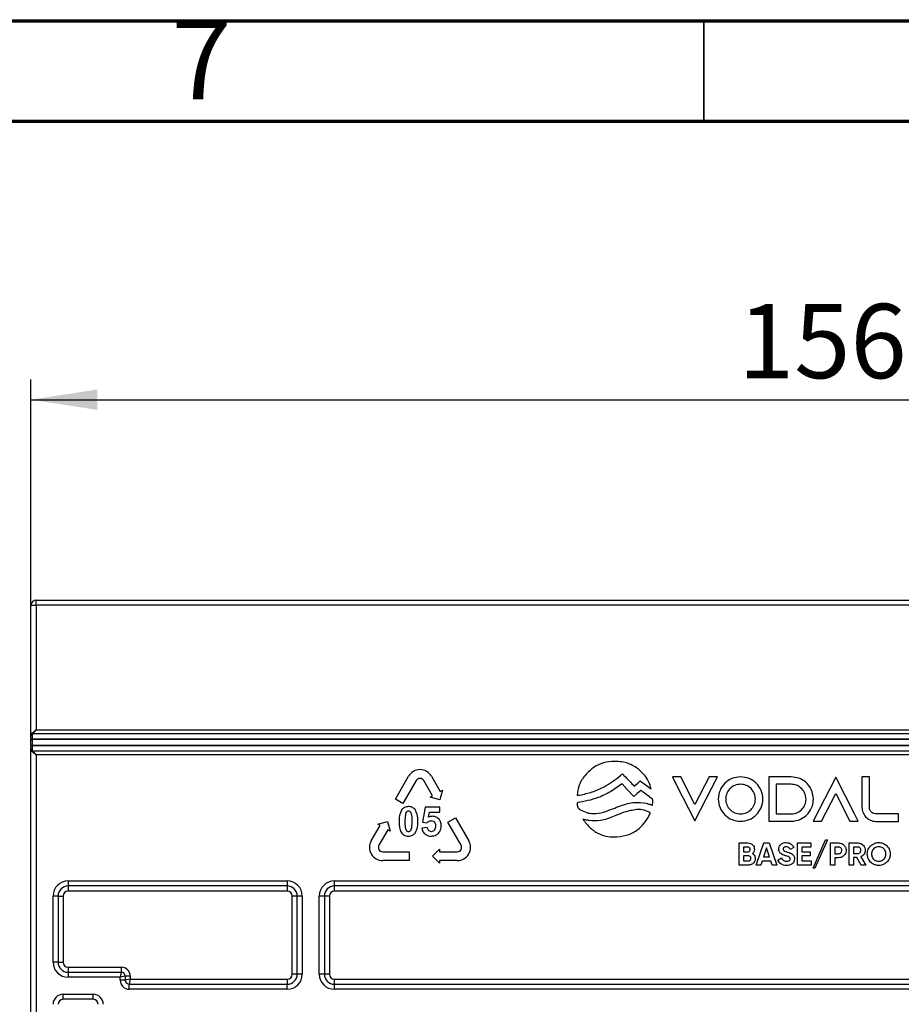
# Model space of a CAD drawing. Units: millimetres. Extents: x 15 to 415, y 5 to 292.
# Drawn here: x 81 to 125, y 243 to 292 of the extents above; entities that cross this region are included whole.
import ezdxf

# ---------------------------------------------------------------- set-up
doc = ezdxf.new("R2010")
doc.units = ezdxf.units.MM
doc.layers.add('FORMAT', color=7, linetype='Continuous')
doc.styles.add('SLDTEXTSTYLE0', font='TXT', dxfattribs={"width": 0.7})
doc.styles.add('SLDTEXTSTYLE3', font='TXT', dxfattribs={"width": 0.75})
doc.dimstyles.new('SLDDIMSTYLE0', dxfattribs={"dimtxt": 3.704167, "dimasz": 3.302, "dimexe": 0, "dimexo": 0.0625, "dimgap": 0.926042, "dimtad": 2, "dimdec": 0, "dimlfac": 2, "dimrnd": 1e-09, "dimzin": 12, "dimdsep": 46, "dimtxsty": 'SLDTEXTSTYLE0', "dimsah": 1, "dimcen": 0.09, "dimadec": 0, "dimazin": 3, "dimtfac": 1, "dimtdec": 0, "dimtofl": 0, "dimtmove": 0, "dimatfit": 3, "dimfxl": 0, "dimfrac": 2, "dimtolj": 1, "dimtzin": 12, "dimarcsym": 0})

# ---------------------------------------------------------------- blocks, each defined once
blk = doc.blocks.new('_D')
at = {"layer": 'FORMAT'}
for p, q in [((81.46, 262.861), (81.46, 274.111)), ((159.46, 262.861), (159.46, 274.111)), ((81.46, 273.111), (159.46, 273.111))]:
    blk.add_line(p, q, dxfattribs=at)
for points in [[(81.46, 273.111), (84.762, 272.603), (84.762, 273.619)], [(159.46, 273.111), (156.158, 273.619), (156.158, 272.603)]]:
    blk.add_solid(points, dxfattribs=at)
at = {"layer": 'FORMAT', "insert": (116.705, 277.886), "char_height": 3.7042, "attachment_point": 1, "style": 'SLDTEXTSTYLE0'}
blk.add_mtext('156', dxfattribs=at)

msp = doc.modelspace()

# ---------------------------------------------------------------- linework, layer by layer
at = {"color": 7, "linetype": 'Continuous', "lineweight": 70}
for p, q in [((15, 292), (415, 292)), ((20, 287), (410, 287))]:
    msp.add_line(p, q, dxfattribs=at)
at = {"color": 7, "linetype": 'Continuous', "lineweight": 35}
msp.add_line((115, 287), (115, 292), dxfattribs=at)
at = {"color": 7, "linetype": 'Continuous', "lineweight": 25}
for p, q in [((81.46, 256.396), (81.46, 262.861)), ((81.46, 262.861), (81.71, 262.861)), ((81.71, 262.861), (81.71, 263.111)), ((81.71, 263.111), (159.21, 263.111)), ((81.71, 262.861), (81.71, 256.647)), ((159.21, 262.861), (81.71, 262.861)), ((81.46, 256.238), (81.46, 256.396)), ((81.51, 256.356), (81.51, 256.198)), ((81.511, 256.487), (81.71, 256.647)), ((81.551, 256.447), (81.71, 256.647)), ((159.37, 256.447), (81.551, 256.447)), ((81.71, 256.647), (159.21, 256.647)), ((81.46, 256.238), (81.46, 256.158)), ((81.46, 256.158), (81.51, 256.158)), ((81.46, 255.886), (81.46, 256.158)), ((81.46, 255.886), (81.51, 255.886)), ((81.46, 255.886), (81.46, 255.806)), ((81.51, 256.198), (159.41, 256.198)), ((81.51, 256.198), (81.51, 256.158)), ((159.41, 256.158), (81.51, 256.158)), ((81.51, 256.158), (81.51, 255.886)), ((81.51, 255.886), (159.41, 255.886)), ((81.51, 255.886), (81.51, 255.846)), ((159.41, 255.846), (81.51, 255.846)), ((81.51, 255.846), (81.51, 255.688)), ((81.46, 255.648), (81.46, 255.806)), ((81.46, 237.736), (81.46, 255.648)), ((81.71, 255.397), (81.511, 255.557)), ((81.71, 255.397), (81.551, 255.597)), ((81.551, 255.597), (159.37, 255.597)), ((81.71, 255.397), (81.71, 237.736)), ((159.21, 255.397), (81.71, 255.397)), ((99.626, 253.194), (100.284, 254.334)), ((101.424, 254.334), (101.863, 253.574)), ((100.664, 254.115), (100.006, 252.975)), ((101.483, 253.355), (101.044, 254.115)), ((113.437, 254.306), (113.63, 253.928)), ((113.85, 254.306), (113.437, 254.306)), ((113.63, 253.928), (114.558, 252.106)), ((114.558, 252.918), (113.85, 254.306)), ((114.558, 252.106), (115.68, 254.306)), ((115.267, 254.306), (114.558, 252.918)), ((115.68, 254.306), (115.267, 254.306)), ((118.251, 254.306), (118.251, 252.086)), ((119.358, 254.303), (118.251, 254.306)), ((119.358, 253.934), (118.617, 253.934)), ((118.617, 253.934), (118.617, 252.452)), ((121.582, 254.286), (120.46, 252.086)), ((122.511, 252.464), (121.582, 254.286)), ((122.89, 254.303), (122.89, 252.784)), ((123.259, 254.303), (122.89, 254.303)), ((123.259, 252.743), (123.259, 254.303)), ((101.369, 253.289), (101.483, 253.355)), ((101.977, 253.64), (101.848, 253.16)), ((101.863, 253.574), (101.977, 253.64)), ((120.873, 252.086), (121.582, 253.474)), ((121.582, 253.474), (122.291, 252.086)), ((100.006, 252.975), (99.626, 253.194)), ((101.848, 253.16), (101.369, 253.289)), ((101.119, 252.795), (100.977, 252.044)), ((101.85, 252.795), (101.119, 252.795)), ((101.285, 252.291), (101.329, 252.537)), ((101.329, 252.537), (101.85, 252.537)), ((101.85, 252.537), (101.85, 252.795)), ((118.617, 252.452), (119.358, 252.452)), ((122.704, 252.086), (122.511, 252.464)), ((124.714, 252.452), (123.549, 252.455)), ((124.714, 252.083), (124.714, 252.452)), ((98.751, 251.942), (99.231, 252.071)), ((98.865, 251.876), (98.751, 251.942)), ((99.231, 252.071), (99.359, 251.591)), ((100.977, 252.044), (101.201, 252.012)), ((102.244, 252.037), (102.624, 252.256)), ((102.902, 250.897), (102.244, 252.037)), ((102.624, 252.256), (103.282, 251.116)), ((118.251, 252.086), (119.361, 252.086)), ((120.46, 252.086), (120.873, 252.086)), ((122.291, 252.086), (122.704, 252.086)), ((123.588, 252.083), (124.714, 252.083)), ((98.427, 251.116), (98.865, 251.876)), ((99.245, 251.657), (98.807, 250.897)), ((99.359, 251.591), (99.245, 251.657)), ((101.219, 251.772), (100.944, 251.743)), ((116.758, 249.906), (116.758, 251.006)), ((116.758, 251.006), (117.192, 251.006)), ((117.607, 249.906), (117.992, 251.006)), ((117.992, 251.006), (118.261, 251.006)), ((118.261, 251.006), (118.647, 249.906)), ((119.669, 249.906), (119.669, 251.006)), ((119.669, 251.006), (120.342, 251.006)), ((120.342, 251.006), (120.342, 250.799)), ((120.448, 249.749), (121.077, 251.163)), ((121.166, 251.163), (120.538, 249.749)), ((121.077, 251.163), (121.166, 251.163)), ((121.313, 249.906), (121.313, 251.006)), ((121.313, 251.006), (121.723, 251.006)), ((122.244, 251.006), (122.685, 251.006)), ((122.244, 249.906), (122.244, 251.006)), ((98.997, 250.568), (100.313, 250.568)), ((100.313, 250.568), (100.313, 250.129)), ((101.483, 250.349), (101.834, 250.7)), ((101.834, 250.7), (101.834, 250.568)), ((101.834, 250.568), (102.712, 250.568)), ((116.975, 250.803), (116.975, 250.561)), ((117.192, 250.803), (116.975, 250.803)), ((116.975, 250.561), (117.192, 250.561)), ((118.127, 250.756), (117.976, 250.307)), ((118.278, 250.307), (118.127, 250.756)), ((119.167, 250.553), (119.242, 250.528)), ((119.496, 250.781), (119.313, 250.676)), ((120.342, 250.799), (119.886, 250.799)), ((119.886, 250.799), (119.886, 250.564)), ((119.886, 250.564), (120.302, 250.564)), ((120.302, 250.564), (120.302, 250.36)), ((121.723, 250.803), (121.53, 250.803)), ((121.53, 250.803), (121.53, 250.47)), ((121.53, 250.47), (121.723, 250.47)), ((122.461, 250.803), (122.461, 250.478)), ((122.685, 250.803), (122.461, 250.803)), ((122.461, 250.478), (122.685, 250.478)), ((100.313, 250.129), (98.997, 250.129)), ((101.834, 249.998), (101.483, 250.349)), ((102.712, 250.129), (101.834, 250.129)), ((101.834, 250.129), (101.834, 249.998)), ((117.225, 250.368), (116.975, 250.368)), ((116.975, 250.368), (116.975, 250.109)), ((116.975, 250.109), (117.225, 250.109)), ((117.907, 250.104), (117.841, 249.906)), ((118.346, 250.104), (117.907, 250.104)), ((117.976, 250.307), (118.278, 250.307)), ((118.412, 249.906), (118.346, 250.104)), ((118.695, 250.156), (118.881, 250.264)), ((119.886, 250.36), (119.886, 250.113)), ((120.302, 250.36), (119.886, 250.36)), ((119.886, 250.113), (120.349, 250.113)), ((120.349, 250.113), (120.349, 249.906)), ((121.723, 250.267), (121.53, 250.267)), ((121.53, 250.267), (121.53, 249.906)), ((122.626, 250.288), (122.461, 250.288)), ((122.461, 250.288), (122.461, 249.906)), ((122.848, 249.906), (122.626, 250.288)), ((122.838, 250.321), (123.082, 249.906)), ((117.225, 249.906), (116.758, 249.906)), ((117.841, 249.906), (117.607, 249.906)), ((118.647, 249.906), (118.412, 249.906)), ((120.349, 249.906), (119.669, 249.906)), ((120.538, 249.749), (120.448, 249.749)), ((121.53, 249.906), (121.313, 249.906)), ((122.461, 249.906), (122.244, 249.906)), ((123.082, 249.906), (122.848, 249.906)), ((83.31, 249.111), (94.235, 249.111)), ((83.31, 249.111), (83.31, 248.861)), ((94.235, 249.111), (94.235, 248.861)), ((96.585, 249.111), (144.335, 249.111)), ((96.585, 248.861), (96.585, 249.111)), ((94.235, 248.861), (83.31, 248.861)), ((83.31, 248.861), (83.31, 248.611)), ((94.235, 248.611), (83.31, 248.611)), ((94.235, 248.861), (94.235, 248.611)), ((144.335, 248.861), (96.585, 248.861)), ((96.585, 248.611), (96.585, 248.861)), ((144.335, 248.611), (96.585, 248.611)), ((82.56, 245.061), (82.56, 248.361)), ((82.81, 248.361), (82.56, 248.361)), ((82.81, 248.361), (82.81, 245.061)), ((82.81, 248.361), (83.06, 248.361)), ((83.06, 248.361), (83.06, 245.061)), ((94.735, 248.361), (94.485, 248.361)), ((94.485, 244.461), (94.485, 248.361)), ((94.985, 248.361), (94.735, 248.361)), ((94.735, 244.461), (94.735, 248.361)), ((94.985, 248.361), (94.985, 244.461)), ((95.835, 244.461), (95.835, 248.361)), ((96.085, 248.361), (95.835, 248.361)), ((96.085, 248.361), (96.085, 244.461)), ((96.335, 248.361), (96.085, 248.361)), ((96.335, 248.361), (96.335, 244.461)), ((82.81, 245.061), (82.56, 245.061)), ((82.81, 245.061), (83.06, 245.061)), ((83.31, 244.811), (83.31, 244.561)), ((83.31, 244.811), (85.96, 244.811)), ((83.31, 244.561), (83.31, 244.311)), ((83.31, 244.561), (85.96, 244.561)), ((85.96, 244.561), (85.91, 244.311)), ((85.96, 244.811), (85.96, 244.561)), ((85.91, 244.311), (83.31, 244.311)), ((86.16, 244.361), (85.91, 244.311)), ((85.91, 244.161), (85.91, 244.311)), ((86.16, 244.161), (85.91, 244.161)), ((86.16, 244.361), (86.16, 244.161)), ((86.41, 244.361), (86.16, 244.361)), ((86.41, 244.211), (86.16, 244.161)), ((86.41, 244.211), (86.36, 243.961)), ((86.41, 244.361), (86.41, 244.211)), ((86.41, 244.211), (94.235, 244.211)), ((94.235, 244.211), (94.235, 243.961)), ((94.735, 244.461), (94.485, 244.461)), ((94.985, 244.461), (94.735, 244.461)), ((96.085, 244.461), (95.835, 244.461)), ((96.335, 244.461), (96.085, 244.461)), ((96.585, 243.961), (96.585, 244.211)), ((96.585, 244.211), (144.335, 244.211)), ((86.36, 243.711), (86.36, 243.961)), ((86.36, 243.961), (94.235, 243.961)), ((94.235, 243.711), (86.36, 243.711)), ((94.235, 243.711), (94.235, 243.961)), ((96.585, 243.711), (96.585, 243.961)), ((96.585, 243.961), (144.335, 243.961)), ((144.335, 243.711), (96.585, 243.711)), ((83.06, 243.461), (84.56, 243.461)), ((83.06, 243.211), (83.06, 243.461)), ((84.56, 243.211), (83.06, 243.211)), ((84.56, 243.211), (84.56, 243.461))]:
    msp.add_line(p, q, dxfattribs=at)
at = {"color": 7, "linetype": 'Continuous', "lineweight": 25, "flags": 128}
for points in [[(111.521, 253.328), (111.188, 253.678), (110.93, 253.949)], [(111.538, 253.839), (111.71, 253.991), (111.837, 254.103)], [(111.837, 254.103), (112.141, 253.877), (112.38, 253.699)], [(111.858, 253.629), (111.675, 253.465), (111.521, 253.328)]]:
    msp.add_lwpolyline(points, dxfattribs=at)
at = {"color": 7, "linetype": 'Continuous', "lineweight": 25}
for centre, radius, start, end in [((81.71, 262.861), 0.25, 90, 180), ((81.506, 256.402), 0.0458, 187.106, 275.6698), ((81.575, 256.511), 0.0691, 200.8989, 249.1011), ((81.506, 256.243), 0.0458, 187.106, 275.6698), ((81.506, 255.8), 0.0458, 84.3302, 172.894), ((81.506, 255.642), 0.0458, 84.3302, 172.894), ((81.575, 255.532), 0.0691, 110.8989, 159.1011), ((100.854, 254.005), 0.658, 30, 150), ((100.854, 254.005), 0.219, 30, 150), ((98.997, 250.787), 0.658, 150, 270), ((98.997, 250.787), 0.219, 150, 270), ((102.712, 250.787), 0.658, 270, 30), ((102.712, 250.787), 0.219, 270, 30), ((83.31, 248.361), 0.75, 90, 180), ((94.235, 248.361), 0.75, 0, 90), ((96.585, 248.361), 0.75, 90, 180), ((83.31, 248.361), 0.5, 90, 180), ((83.31, 248.361), 0.25, 90, 180), ((94.235, 248.361), 0.5, 0, 90), ((94.235, 248.361), 0.25, 0, 90), ((96.585, 248.361), 0.5, 90, 180), ((96.585, 248.361), 0.25, 90, 180), ((83.31, 245.061), 0.75, 180, 270), ((83.31, 245.061), 0.5, 180, 270), ((83.31, 245.061), 0.25, 180, 270), ((85.96, 244.361), 0.45, 0, 90), ((85.96, 244.361), 0.2, 0, 90), ((86.36, 244.161), 0.45, 180, 270), ((86.36, 244.161), 0.2, 180, 270), ((94.235, 244.461), 0.75, 270, 0), ((94.235, 244.461), 0.5, 270, 0), ((94.235, 244.461), 0.25, 270, 0), ((96.585, 244.461), 0.75, 180, 270), ((96.585, 244.461), 0.5, 180, 270), ((96.585, 244.461), 0.25, 180, 270), ((83.06, 242.961), 0.5, 90, 180), ((83.06, 242.961), 0.25, 90, 180), ((84.56, 242.961), 0.5, 0, 90), ((84.56, 242.961), 0.25, 0, 90)]:
    msp.add_arc(centre, radius, start, end, dxfattribs=at)
for centre, major_axis, ratio, start_param, end_param in [((81.71, 256.396), (0.25, 0), 0.602843, 2.495821, 3.141593), ((81.71, 256.356), (0.2, 0), 0.753554, 2.495821, 3.141593), ((81.71, 255.648), (0.25, 0), 0.602843, 3.141593, 3.787364), ((81.71, 255.688), (0.2, 0), 0.753554, 3.141593, 3.787364)]:
    msp.add_ellipse(centre, major_axis=major_axis, ratio=ratio, start_param=start_param, end_param=end_param, dxfattribs=at)
for points, knots in [([(110.395, 255.077), (110.217, 255.047), (109.871, 254.988), (109.419, 254.724), (109.046, 254.362), (108.763, 253.912), (108.715, 253.559), (108.692, 253.39)], [0, 0, 0, 0, 0.206059, 0.402846, 0.592673, 0.804657, 1, 1, 1, 1]), ([(112.38, 253.699), (112.344, 253.825), (112.267, 254.093), (112.007, 254.457), (111.621, 254.801), (111.068, 255.069), (110.627, 255.074), (110.395, 255.077)], [0, 0, 0, 0, 0.14834, 0.317419, 0.501948, 0.736848, 1, 1, 1, 1]), ([(108.81, 253.394), (109.023, 253.44), (109.445, 253.531), (110.156, 253.841), (110.596, 254.176), (110.867, 254.382)], [0, 0, 0, 0, 0.28278, 0.5599525, 1, 1, 1, 1]), ([(110.867, 254.382), (110.88, 254.394), (110.907, 254.417), (110.934, 254.441), (110.947, 254.452)], [0, 0, 0, 0, 0.49984, 1, 1, 1, 1]), ([(110.947, 254.452), (110.962, 254.437), (110.987, 254.413), (111.011, 254.387), (111.02, 254.378)], [0, 0, 0, 0, 0.611649, 1, 1, 1, 1]), ([(111.02, 254.378), (111.116, 254.277), (111.287, 254.097), (111.461, 253.918), (111.538, 253.839)], [0, 0, 0, 0, 0.5563283, 1, 1, 1, 1]), ([(110.93, 253.949), (110.739, 253.816), (110.361, 253.553), (109.622, 253.185), (109.043, 253.075), (108.688, 253.008)], [0, 0, 0, 0, 0.2838233, 0.5614871, 1, 1, 1, 1]), ([(116.834, 254.306), (116.687, 254.289), (116.396, 254.255), (116.03, 253.998), (115.783, 253.635), (115.695, 253.196), (115.783, 252.757), (116.03, 252.394), (116.396, 252.137), (116.687, 252.103), (116.834, 252.086)], [0, 0, 0, 0, 0.127125, 0.25, 0.372875, 0.500001, 0.627126, 0.750001, 0.872875, 1, 1, 1, 1]), ([(116.834, 253.937), (116.736, 253.925), (116.542, 253.903), (116.298, 253.731), (116.133, 253.489), (116.074, 253.196), (116.133, 252.903), (116.298, 252.661), (116.542, 252.489), (116.736, 252.466), (116.834, 252.455)], [0, 0, 0, 0, 0.127122, 0.249999, 0.372877, 0.500002, 0.627124, 0.750001, 0.872878, 1, 1, 1, 1]), ([(116.834, 252.086), (116.982, 252.103), (117.273, 252.137), (117.638, 252.394), (117.886, 252.757), (117.974, 253.196), (117.886, 253.635), (117.638, 253.998), (117.273, 254.255), (116.982, 254.289), (116.834, 254.306)], [0, 0, 0, 0, 0.1271258, 0.2500005, 0.3728746, 0.4999986, 0.6271245, 0.7499993, 0.8728741, 1, 1, 1, 1]), ([(116.834, 252.455), (116.933, 252.466), (117.127, 252.489), (117.371, 252.661), (117.536, 252.903), (117.595, 253.196), (117.536, 253.489), (117.371, 253.731), (117.127, 253.903), (116.933, 253.925), (116.834, 253.937)], [0, 0, 0, 0, 0.1271238, 0.2500007, 0.3728768, 0.4999979, 0.6271217, 0.7499989, 0.8728762, 1, 1, 1, 1]), ([(120.468, 253.196), (120.446, 253.361), (120.404, 253.685), (120.107, 254.045), (119.745, 254.263), (119.489, 254.289), (119.358, 254.303)], [0, 0, 0, 0, 0.283191, 0.557513, 0.774885, 1, 1, 1, 1]), ([(120.099, 253.193), (120.085, 253.303), (120.056, 253.52), (119.858, 253.761), (119.617, 253.907), (119.445, 253.925), (119.358, 253.934)], [0, 0, 0, 0, 0.283556, 0.557967, 0.775182, 1, 1, 1, 1]), ([(108.692, 253.39), (108.699, 253.388), (108.713, 253.386), (108.727, 253.386), (108.733, 253.386)], [0, 0, 0, 0, 0.559226, 1, 1, 1, 1]), ([(108.733, 253.386), (108.748, 253.387), (108.773, 253.389), (108.799, 253.393), (108.81, 253.394)], [0, 0, 0, 0, 0.560084, 1, 1, 1, 1]), ([(112.434, 253.199), (112.327, 253.28), (112.136, 253.424), (111.944, 253.566), (111.858, 253.629)], [0, 0, 0, 0, 0.558582, 1, 1, 1, 1]), ([(108.688, 253.008), (108.685, 252.967), (108.68, 252.89), (108.715, 252.788), (108.776, 252.711), (108.827, 252.677), (108.854, 252.659)], [0, 0, 0, 0, 0.297802, 0.558394, 0.766239, 1, 1, 1, 1]), ([(110.844, 252.859), (111.08, 252.936), (111.502, 253.074), (111.941, 253.014), (112.134, 252.987)], [0, 0, 0, 0, 0.558629, 1, 1, 1, 1]), ([(112.134, 252.987), (112.191, 252.97), (112.296, 252.939), (112.398, 252.903), (112.445, 252.887)], [0, 0, 0, 0, 0.548139, 1, 1, 1, 1]), ([(112.464, 253.101), (112.462, 253.122), (112.461, 253.15), (112.448, 253.183), (112.438, 253.194), (112.434, 253.199)], [0, 0, 0, 0, 0.589151, 0.808947, 1, 1, 1, 1]), ([(112.445, 252.887), (112.45, 252.928), (112.458, 252.999), (112.462, 253.071), (112.464, 253.101)], [0, 0, 0, 0, 0.573527, 1, 1, 1, 1]), ([(119.358, 252.452), (119.468, 252.466), (119.685, 252.494), (119.926, 252.692), (120.072, 252.934), (120.09, 253.105), (120.099, 253.193)], [0, 0, 0, 0, 0.283558, 0.557971, 0.775185, 1, 1, 1, 1]), ([(120.205, 252.479), (120.288, 252.601), (120.438, 252.818), (120.459, 253.08), (120.468, 253.196)], [0, 0, 0, 0, 0.558365, 1, 1, 1, 1]), ([(99.955, 252.673), (99.905, 252.57), (99.816, 252.383), (99.814, 252.178), (99.814, 252.087)], [0, 0, 0, 0, 0.557698, 1, 1, 1, 1]), ([(100.282, 252.821), (100.211, 252.814), (100.084, 252.802), (99.995, 252.713), (99.955, 252.673)], [0, 0, 0, 0, 0.5595938, 1, 1, 1, 1]), ([(100.132, 252.445), (100.122, 252.378), (100.104, 252.258), (100.103, 252.137), (100.103, 252.084)], [0, 0, 0, 0, 0.559643, 1, 1, 1, 1]), ([(100.282, 252.592), (100.261, 252.589), (100.218, 252.584), (100.158, 252.53), (100.142, 252.477), (100.132, 252.445)], [0, 0, 0, 0, 0.279865, 0.559248, 1, 1, 1, 1]), ([(100.61, 252.671), (100.558, 252.72), (100.465, 252.808), (100.338, 252.817), (100.282, 252.821)], [0, 0, 0, 0, 0.558183, 1, 1, 1, 1]), ([(100.461, 252.084), (100.462, 252.182), (100.462, 252.33), (100.424, 252.489), (100.383, 252.551), (100.344, 252.583), (100.307, 252.588), (100.282, 252.592)], [0, 0, 0, 0, 0.501136, 0.750785, 0.813408, 0.87596, 1, 1, 1, 1]), ([(100.751, 252.084), (100.749, 252.2), (100.747, 252.408), (100.652, 252.591), (100.61, 252.671)], [0, 0, 0, 0, 0.561462, 1, 1, 1, 1]), ([(108.854, 252.659), (108.956, 252.608), (109.154, 252.508), (109.55, 252.444), (109.827, 252.503), (109.997, 252.539)], [0, 0, 0, 0, 0.287953, 0.561981, 1, 1, 1, 1]), ([(109.997, 252.539), (110.156, 252.596), (110.44, 252.698), (110.72, 252.81), (110.844, 252.859)], [0, 0, 0, 0, 0.559392, 1, 1, 1, 1]), ([(111.581, 252.664), (111.379, 252.624), (111.016, 252.553), (110.68, 252.402), (110.532, 252.335)], [0, 0, 0, 0, 0.55935, 1, 1, 1, 1]), ([(110.671, 251.308), (110.878, 251.336), (111.277, 251.39), (111.762, 251.687), (112.115, 252.069), (112.266, 252.355), (112.345, 252.504)], [0, 0, 0, 0, 0.286472, 0.552867, 0.767805, 1, 1, 1, 1]), ([(112.345, 252.504), (112.208, 252.57), (111.965, 252.688), (111.698, 252.671), (111.581, 252.664)], [0, 0, 0, 0, 0.564827, 1, 1, 1, 1]), ([(119.361, 252.086), (119.525, 252.105), (119.819, 252.139), (120.042, 252.329), (120.141, 252.412)], [0, 0, 0, 0, 0.558617, 1, 1, 1, 1]), ([(120.141, 252.412), (120.154, 252.425), (120.176, 252.447), (120.196, 252.47), (120.205, 252.479)], [0, 0, 0, 0, 0.580815, 1, 1, 1, 1]), ([(122.89, 252.784), (122.894, 252.724), (122.9, 252.617), (122.943, 252.519), (122.962, 252.476)], [0, 0, 0, 0, 0.560756, 1, 1, 1, 1]), ([(122.962, 252.476), (123.007, 252.402), (123.088, 252.269), (123.221, 252.19), (123.28, 252.155)], [0, 0, 0, 0, 0.556257, 1, 1, 1, 1]), ([(123.549, 252.455), (123.508, 252.465), (123.428, 252.485), (123.339, 252.56), (123.28, 252.648), (123.266, 252.711), (123.259, 252.743)], [0, 0, 0, 0, 0.284112, 0.560446, 0.777929, 1, 1, 1, 1]), ([(99.814, 252.087), (99.816, 252.004), (99.821, 251.84), (99.863, 251.634), (99.95, 251.492), (100.043, 251.409), (100.158, 251.356), (100.241, 251.351), (100.282, 251.348)], [0, 0, 0, 0, 0.250477, 0.500293, 0.625168, 0.750119, 0.874994, 1, 1, 1, 1]), ([(100.103, 252.084), (100.103, 251.986), (100.103, 251.838), (100.14, 251.679), (100.181, 251.617), (100.22, 251.586), (100.258, 251.58), (100.282, 251.577)], [0, 0, 0, 0, 0.501083, 0.750717, 0.813367, 0.8759, 1, 1, 1, 1]), ([(100.433, 251.724), (100.443, 251.79), (100.462, 251.91), (100.461, 252.031), (100.461, 252.084)], [0, 0, 0, 0, 0.559612, 1, 1, 1, 1]), ([(100.609, 251.495), (100.659, 251.6), (100.749, 251.786), (100.75, 251.992), (100.751, 252.084)], [0, 0, 0, 0, 0.557713, 1, 1, 1, 1]), ([(101.201, 252.012), (101.235, 252.045), (101.296, 252.103), (101.379, 252.113), (101.415, 252.117)], [0, 0, 0, 0, 0.5601224, 1, 1, 1, 1]), ([(101.474, 252.338), (101.437, 252.335), (101.372, 252.33), (101.312, 252.303), (101.285, 252.291)], [0, 0, 0, 0, 0.559646, 1, 1, 1, 1]), ([(101.415, 252.117), (101.451, 252.113), (101.524, 252.104), (101.62, 252.004), (101.626, 251.909), (101.63, 251.852)], [0, 0, 0, 0, 0.280064, 0.559694, 1, 1, 1, 1]), ([(101.914, 251.857), (101.908, 251.925), (101.897, 252.062), (101.784, 252.222), (101.635, 252.322), (101.528, 252.333), (101.474, 252.338)], [0, 0, 0, 0, 0.280279, 0.559674, 0.779829, 1, 1, 1, 1]), ([(109.284, 252.123), (109.227, 252.133), (109.125, 252.152), (109.024, 252.176), (108.979, 252.186)], [0, 0, 0, 0, 0.559523, 1, 1, 1, 1]), ([(108.979, 252.186), (109.097, 252.032), (109.324, 251.734), (109.765, 251.449), (110.223, 251.307), (110.518, 251.308), (110.671, 251.308)], [0, 0, 0, 0, 0.289583, 0.559104, 0.77211, 1, 1, 1, 1]), ([(110.532, 252.335), (110.307, 252.247), (109.904, 252.088), (109.474, 252.112), (109.284, 252.123)], [0, 0, 0, 0, 0.558492, 1, 1, 1, 1]), ([(123.28, 252.155), (123.335, 252.132), (123.434, 252.09), (123.54, 252.085), (123.588, 252.083)], [0, 0, 0, 0, 0.557444, 1, 1, 1, 1]), ([(100.282, 251.577), (100.304, 251.58), (100.347, 251.585), (100.407, 251.638), (100.423, 251.691), (100.433, 251.724)], [0, 0, 0, 0, 0.279842, 0.559331, 1, 1, 1, 1]), ([(100.282, 251.348), (100.353, 251.354), (100.481, 251.366), (100.57, 251.456), (100.609, 251.495)], [0, 0, 0, 0, 0.559624, 1, 1, 1, 1]), ([(100.944, 251.743), (100.958, 251.681), (100.988, 251.555), (101.117, 251.423), (101.27, 251.357), (101.37, 251.351), (101.42, 251.348)], [0, 0, 0, 0, 0.279812, 0.559058, 0.779296, 1, 1, 1, 1]), ([(101.423, 251.569), (101.394, 251.573), (101.335, 251.581), (101.25, 251.652), (101.231, 251.727), (101.219, 251.772)], [0, 0, 0, 0, 0.280277, 0.561162, 1, 1, 1, 1]), ([(101.42, 251.348), (101.507, 251.357), (101.661, 251.374), (101.765, 251.488), (101.811, 251.538)], [0, 0, 0, 0, 0.559188, 1, 1, 1, 1]), ([(101.63, 251.852), (101.628, 251.815), (101.625, 251.741), (101.584, 251.646), (101.51, 251.58), (101.452, 251.573), (101.423, 251.569)], [0, 0, 0, 0, 0.281195, 0.56062, 0.780546, 1, 1, 1, 1]), ([(101.811, 251.538), (101.844, 251.594), (101.904, 251.692), (101.911, 251.806), (101.914, 251.857)], [0, 0, 0, 0, 0.559407, 1, 1, 1, 1]), ([(117.192, 251.006), (117.24, 251.001), (117.335, 250.992), (117.446, 250.913), (117.517, 250.809), (117.524, 250.734), (117.527, 250.696)], [0, 0, 0, 0, 0.280002, 0.559734, 0.779763, 1, 1, 1, 1]), ([(118.741, 250.701), (118.746, 250.752), (118.754, 250.844), (118.818, 250.91), (118.846, 250.938)], [0, 0, 0, 0, 0.559653, 1, 1, 1, 1]), ([(118.846, 250.938), (118.89, 250.968), (118.968, 251.02), (119.061, 251.026), (119.103, 251.028)], [0, 0, 0, 0, 0.559007, 1, 1, 1, 1]), ([(119.103, 251.028), (119.148, 251.024), (119.24, 251.017), (119.391, 250.942), (119.456, 250.842), (119.496, 250.781)], [0, 0, 0, 0, 0.280882, 0.561497, 1, 1, 1, 1]), ([(121.723, 251.006), (121.779, 251), (121.879, 250.991), (121.956, 250.927), (121.99, 250.899)], [0, 0, 0, 0, 0.55924, 1, 1, 1, 1]), ([(121.99, 250.899), (122.025, 250.856), (122.093, 250.769), (122.106, 250.612), (122.074, 250.473), (122.018, 250.407), (121.99, 250.374)], [0, 0, 0, 0, 0.279438, 0.559341, 0.77967, 1, 1, 1, 1]), ([(122.685, 251.006), (122.738, 251), (122.846, 250.987), (122.965, 250.888), (123.04, 250.769), (123.047, 250.684), (123.051, 250.641)], [0, 0, 0, 0, 0.27954, 0.559294, 0.779586, 1, 1, 1, 1]), ([(123.32, 250.861), (123.387, 250.914), (123.52, 251.019), (123.763, 251.039), (123.977, 250.99), (124.079, 250.904), (124.13, 250.861)], [0, 0, 0, 0, 0.279473, 0.559324, 0.779645, 1, 1, 1, 1]), ([(117.192, 250.561), (117.208, 250.563), (117.24, 250.566), (117.279, 250.595), (117.306, 250.635), (117.312, 250.683), (117.305, 250.73), (117.28, 250.771), (117.24, 250.799), (117.208, 250.802), (117.192, 250.803)], [0, 0, 0, 0, 0.12505, 0.250029, 0.37501, 0.500092, 0.62522, 0.750225, 0.875031, 1, 1, 1, 1]), ([(117.527, 250.696), (117.522, 250.648), (117.512, 250.562), (117.45, 250.503), (117.423, 250.476)], [0, 0, 0, 0, 0.559065, 1, 1, 1, 1]), ([(117.423, 250.476), (117.447, 250.461), (117.494, 250.429), (117.556, 250.344), (117.563, 250.27), (117.568, 250.225)], [0, 0, 0, 0, 0.280775, 0.561121, 1, 1, 1, 1]), ([(118.845, 250.475), (118.827, 250.491), (118.79, 250.523), (118.749, 250.601), (118.744, 250.663), (118.741, 250.701)], [0, 0, 0, 0, 0.280246, 0.560391, 1, 1, 1, 1]), ([(119.073, 250.373), (119.028, 250.387), (118.948, 250.413), (118.876, 250.456), (118.845, 250.475)], [0, 0, 0, 0, 0.560165, 1, 1, 1, 1]), ([(119.103, 250.817), (119.084, 250.816), (119.046, 250.814), (118.997, 250.791), (118.963, 250.753), (118.96, 250.722), (118.958, 250.707)], [0, 0, 0, 0, 0.280712, 0.560517, 0.780258, 1, 1, 1, 1]), ([(118.958, 250.707), (118.961, 250.689), (118.965, 250.655), (118.989, 250.633), (119, 250.623)], [0, 0, 0, 0, 0.5587828, 1, 1, 1, 1]), ([(119, 250.623), (119.03, 250.607), (119.084, 250.579), (119.142, 250.561), (119.167, 250.553)], [0, 0, 0, 0, 0.5594923, 1, 1, 1, 1]), ([(119.313, 250.676), (119.301, 250.698), (119.277, 250.742), (119.208, 250.805), (119.143, 250.813), (119.103, 250.817)], [0, 0, 0, 0, 0.281219, 0.561785, 1, 1, 1, 1]), ([(119.242, 250.528), (119.256, 250.524), (119.28, 250.515), (119.303, 250.506), (119.313, 250.502)], [0, 0, 0, 0, 0.55995, 1, 1, 1, 1]), ([(119.313, 250.502), (119.327, 250.497), (119.351, 250.488), (119.373, 250.474), (119.382, 250.468)], [0, 0, 0, 0, 0.560159, 1, 1, 1, 1]), ([(119.382, 250.468), (119.405, 250.454), (119.446, 250.428), (119.474, 250.388), (119.486, 250.371)], [0, 0, 0, 0, 0.560529, 1, 1, 1, 1]), ([(121.884, 250.637), (121.881, 250.661), (121.877, 250.71), (121.834, 250.765), (121.78, 250.799), (121.742, 250.802), (121.723, 250.803)], [0, 0, 0, 0, 0.280217, 0.559787, 0.779743, 1, 1, 1, 1]), ([(121.723, 250.47), (121.748, 250.473), (121.796, 250.478), (121.849, 250.524), (121.879, 250.58), (121.882, 250.618), (121.884, 250.637)], [0, 0, 0, 0, 0.279332, 0.558709, 0.779234, 1, 1, 1, 1]), ([(122.685, 250.478), (122.705, 250.481), (122.746, 250.486), (122.795, 250.527), (122.827, 250.579), (122.837, 250.641), (122.828, 250.703), (122.795, 250.755), (122.746, 250.796), (122.705, 250.801), (122.685, 250.803)], [0, 0, 0, 0, 0.124763, 0.249746, 0.374829, 0.499994, 0.62517, 0.750211, 0.875186, 1, 1, 1, 1]), ([(123.051, 250.641), (123.047, 250.604), (123.039, 250.528), (122.972, 250.406), (122.889, 250.353), (122.838, 250.321)], [0, 0, 0, 0, 0.280577, 0.561388, 1, 1, 1, 1]), ([(123.155, 250.456), (123.163, 250.541), (123.178, 250.694), (123.276, 250.81), (123.32, 250.861)], [0, 0, 0, 0, 0.5593049, 1, 1, 1, 1]), ([(123.32, 250.049), (123.266, 250.116), (123.171, 250.237), (123.16, 250.389), (123.155, 250.456)], [0, 0, 0, 0, 0.559154, 1, 1, 1, 1]), ([(123.978, 250.197), (124.001, 250.224), (124.047, 250.279), (124.079, 250.383), (124.083, 250.49), (124.063, 250.596), (124.008, 250.689), (123.93, 250.763), (123.832, 250.809), (123.725, 250.822), (123.618, 250.809), (123.52, 250.763), (123.442, 250.689), (123.387, 250.596), (123.367, 250.49), (123.371, 250.383), (123.403, 250.279), (123.449, 250.224), (123.472, 250.197)], [0, 0, 0, 0, 0.062486, 0.124969, 0.187537, 0.250054, 0.312517, 0.375027, 0.437483, 0.500002, 0.562521, 0.624973, 0.687483, 0.749946, 0.812463, 0.875031, 0.937514, 1, 1, 1, 1]), ([(124.13, 250.861), (124.183, 250.794), (124.289, 250.66), (124.308, 250.418), (124.259, 250.203), (124.173, 250.1), (124.13, 250.049)], [0, 0, 0, 0, 0.2794041, 0.5592953, 0.7796438, 1, 1, 1, 1]), ([(117.353, 250.239), (117.351, 250.258), (117.347, 250.296), (117.313, 250.339), (117.27, 250.364), (117.24, 250.367), (117.225, 250.368)], [0, 0, 0, 0, 0.279856, 0.559296, 0.779598, 1, 1, 1, 1]), ([(117.225, 250.109), (117.244, 250.111), (117.283, 250.115), (117.325, 250.15), (117.349, 250.194), (117.351, 250.224), (117.353, 250.239)], [0, 0, 0, 0, 0.279682, 0.559102, 0.779432, 1, 1, 1, 1]), ([(117.568, 250.225), (117.562, 250.176), (117.551, 250.077), (117.454, 249.973), (117.341, 249.914), (117.264, 249.909), (117.225, 249.906)], [0, 0, 0, 0, 0.279392, 0.558765, 0.779255, 1, 1, 1, 1]), ([(119.128, 249.884), (119.077, 249.887), (118.974, 249.893), (118.843, 249.955), (118.746, 250.046), (118.712, 250.119), (118.695, 250.156)], [0, 0, 0, 0, 0.280304, 0.55988, 0.779908, 1, 1, 1, 1]), ([(118.881, 250.264), (118.894, 250.237), (118.92, 250.181), (119.006, 250.109), (119.086, 250.101), (119.134, 250.096)], [0, 0, 0, 0, 0.280953, 0.561165, 1, 1, 1, 1]), ([(119.258, 250.302), (119.225, 250.318), (119.165, 250.347), (119.101, 250.365), (119.073, 250.373)], [0, 0, 0, 0, 0.559516, 1, 1, 1, 1]), ([(119.415, 249.973), (119.366, 249.943), (119.277, 249.89), (119.173, 249.886), (119.128, 249.884)], [0, 0, 0, 0, 0.558709, 1, 1, 1, 1]), ([(119.134, 250.096), (119.174, 250.098), (119.235, 250.101), (119.291, 250.146), (119.308, 250.183), (119.309, 250.202), (119.31, 250.212)], [0, 0, 0, 0, 0.4991638, 0.7485465, 0.8742334, 1, 1, 1, 1]), ([(119.31, 250.212), (119.309, 250.223), (119.308, 250.243), (119.292, 250.277), (119.271, 250.292), (119.258, 250.302)], [0, 0, 0, 0, 0.2807098, 0.5610491, 1, 1, 1, 1]), ([(119.527, 250.216), (119.521, 250.163), (119.512, 250.068), (119.445, 250.002), (119.415, 249.973)], [0, 0, 0, 0, 0.559364, 1, 1, 1, 1]), ([(119.486, 250.371), (119.499, 250.344), (119.524, 250.294), (119.526, 250.24), (119.527, 250.216)], [0, 0, 0, 0, 0.5594072, 1, 1, 1, 1]), ([(121.99, 250.374), (121.946, 250.34), (121.867, 250.278), (121.767, 250.271), (121.723, 250.267)], [0, 0, 0, 0, 0.559122, 1, 1, 1, 1]), ([(124.13, 250.049), (124.063, 249.997), (123.929, 249.893), (123.688, 249.873), (123.473, 249.922), (123.371, 250.007), (123.32, 250.049)], [0, 0, 0, 0, 0.279496, 0.559348, 0.779656, 1, 1, 1, 1]), ([(123.472, 250.197), (123.514, 250.165), (123.598, 250.1), (123.748, 250.09), (123.882, 250.118), (123.946, 250.17), (123.978, 250.197)], [0, 0, 0, 0, 0.279335, 0.559401, 0.779776, 1, 1, 1, 1])]:
    msp.add_open_spline(points, degree=3, knots=knots, dxfattribs=at)

# ---------------------------------------------------------------- texts
at = {"color": 7, "linetype": 'Continuous', "lineweight": 0, "insert": (89.96, 292.06), "char_height": 3.969, "attachment_point": 2, "style": 'SLDTEXTSTYLE3'}
msp.add_mtext('7', dxfattribs=at)

# ---------------------------------------------------------------- dimensions: what is measured, and where the dimension line sits
at = {"layer": 'FORMAT'}
dim = msp.add_linear_dim(base=(159.46, 273.111), p1=(81.46, 262.861), p2=(159.46, 262.861), dimstyle='SLDDIMSTYLE0', dxfattribs=at)
dim.commit()
dim.dimension.update_dxf_attribs({"geometry": '_D', "text_midpoint": (120.46, 273.111), "dimtype": 160})

doc.saveas('drawing.dxf')
